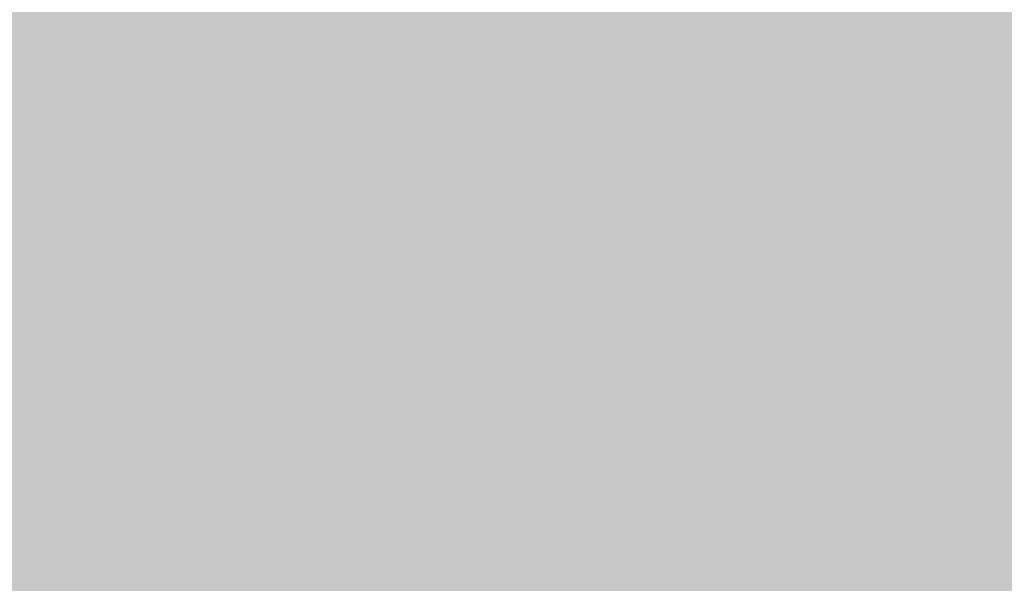
# Model space of a CAD drawing. Extents: x -0.191 to 0.217, y -0.417 to 0.417.
# Drawn here: x 0.157 to 0.192, y -0.369 to -0.349 of the extents above; entities that cross this region are included whole.
import ezdxf

# ---------------------------------------------------------------- set-up
doc = ezdxf.new("R2010")
doc.units = 0
doc.header["$MEASUREMENT"] = 0
for name, color, linetype in [('BARCELONA_80_1', 7, 'CONTINUOUS'), ('SZE_CIAN_1', 7, 'CONTINUOUS'), ('SZE_CIAN_3', 7, 'CONTINUOUS'), ('SZE_CIAN_4', 7, 'CONTINUOUS'), ('SZE_CIAN_5', 7, 'CONTINUOUS')]:
    doc.layers.add(name, color=color, linetype=linetype)

msp = doc.modelspace()

# ---------------------------------------------------------------- linework, layer by layer
at = {"layer": 'BARCELONA_80_1'}
for points in [[(0.1575, -0.3462, 0.2569), (0.156, -0.3462, 0.2569), (0.158, -0.3515, 0.2569), (0.1563, -0.3515, 0.2569)], [(0.1601, -0.3462, 0.2809), (0.1601, -0.3515, 0.2809), (0.1565, -0.3462, 0.2809), (0.1565, -0.3515, 0.2809)], [(0.1575, -0.3462, 0.2569), (0.158, -0.3515, 0.2569), (0.159, -0.3462, 0.2569), (0.1599, -0.3515, 0.2569)], [(0.1607, -0.3462, 0.2574), (0.159, -0.3462, 0.2574), (0.1619, -0.3515, 0.2574), (0.1599, -0.3515, 0.2574)], [(0.1601, -0.3462, 0.2809), (0.164, -0.3462, 0.2809), (0.1601, -0.3515, 0.2809), (0.164, -0.3515, 0.2809)], [(0.1607, -0.3462, 0.2574), (0.1619, -0.3515, 0.2574), (0.1626, -0.3462, 0.2574), (0.164, -0.3515, 0.2574)], [(0.1645, -0.3462, 0.2579), (0.1626, -0.3462, 0.2579), (0.1663, -0.3515, 0.2579), (0.164, -0.3515, 0.2579)], [(0.1682, -0.3462, 0.281), (0.1682, -0.3515, 0.281), (0.164, -0.3462, 0.281), (0.164, -0.3515, 0.281)], [(0.1645, -0.3462, 0.2579), (0.1663, -0.3515, 0.2579), (0.1667, -0.3462, 0.2579), (0.1686, -0.3515, 0.2579)], [(0.169, -0.3462, 0.2583), (0.1667, -0.3462, 0.2583), (0.171, -0.3515, 0.2583), (0.1686, -0.3515, 0.2583)], [(0.1682, -0.3462, 0.281), (0.1724, -0.3462, 0.281), (0.1682, -0.3515, 0.281), (0.1724, -0.3515, 0.281)], [(0.169, -0.3462, 0.2583), (0.171, -0.3515, 0.2583), (0.1714, -0.3462, 0.2583), (0.1734, -0.3515, 0.2583)], [(0.1739, -0.3462, 0.2587), (0.1714, -0.3462, 0.2587), (0.1758, -0.3515, 0.2587), (0.1734, -0.3515, 0.2587)], [(0.1765, -0.3462, 0.281), (0.1765, -0.3515, 0.281), (0.1724, -0.3462, 0.281), (0.1724, -0.3515, 0.281)], [(0.1739, -0.3462, 0.2587), (0.1758, -0.3515, 0.2587), (0.1764, -0.3463, 0.2587), (0.1782, -0.3515, 0.2587)], [(0.1789, -0.3463, 0.2588), (0.1764, -0.3463, 0.2588), (0.1804, -0.3515, 0.2588), (0.1782, -0.3515, 0.2588)], [(0.1765, -0.3462, 0.281), (0.1803, -0.3462, 0.281), (0.1765, -0.3515, 0.281), (0.1803, -0.3515, 0.281)], [(0.1789, -0.3463, 0.2588), (0.1804, -0.3515, 0.2588), (0.1814, -0.3463, 0.2588), (0.1826, -0.3515, 0.2588)], [(0.1837, -0.3462, 0.281), (0.1837, -0.3515, 0.281), (0.1803, -0.3462, 0.281), (0.1803, -0.3515, 0.281)], [(0.1836, -0.3463, 0.2582), (0.1814, -0.3463, 0.2582), (0.1846, -0.3515, 0.2582), (0.1826, -0.3515, 0.2582)], [(0.1836, -0.3463, 0.2582), (0.1846, -0.3515, 0.2582), (0.1857, -0.3463, 0.2582), (0.1864, -0.3516, 0.2582)], [(0.1837, -0.3462, 0.281), (0.1865, -0.3462, 0.281), (0.1837, -0.3515, 0.281), (0.1865, -0.3515, 0.281)], [(0.1874, -0.3464, 0.2565), (0.1857, -0.3463, 0.2565), (0.188, -0.3516, 0.2565), (0.1864, -0.3516, 0.2565)], [(0.1887, -0.3462, 0.281), (0.1887, -0.3515, 0.281), (0.1865, -0.3462, 0.281), (0.1865, -0.3515, 0.281)], [(0.1887, -0.3462, 0.281), (0.1906, -0.3462, 0.281), (0.1887, -0.3515, 0.281), (0.1906, -0.3515, 0.281)], [(0.1921, -0.3462, 0.281), (0.1921, -0.3515, 0.281), (0.1906, -0.3462, 0.281), (0.1906, -0.3515, 0.281)], [(0.1874, -0.3464, 0.2565), (0.188, -0.3516, 0.2565), (0.1889, -0.3464, 0.2565), (0.1892, -0.3517, 0.2565)], [(0.1901, -0.3465, 0.2535), (0.1889, -0.3464, 0.2535), (0.1903, -0.3517, 0.2535), (0.1892, -0.3517, 0.2535)], [(0.1901, -0.3465, 0.2535), (0.1903, -0.3517, 0.2535), (0.1911, -0.3465, 0.2535), (0.1912, -0.3518, 0.2535)], [(0.192, -0.3466, 0.2498), (0.1911, -0.3465, 0.2498), (0.1921, -0.3519, 0.2498), (0.1912, -0.3518, 0.2498)], [(0.1585, -0.3563, 0.2581), (0.158, -0.3515, 0.2581), (0.1565, -0.3563, 0.2581), (0.1563, -0.3515, 0.2581)], [(0.1601, -0.3563, 0.2809), (0.1565, -0.3563, 0.2809), (0.1601, -0.3515, 0.2809), (0.1565, -0.3515, 0.2809)], [(0.1585, -0.3563, 0.2581), (0.1607, -0.3563, 0.2581), (0.158, -0.3515, 0.2581), (0.1599, -0.3515, 0.2581)], [(0.163, -0.3563, 0.2584), (0.1619, -0.3515, 0.2584), (0.1607, -0.3563, 0.2584), (0.1599, -0.3515, 0.2584)], [(0.1601, -0.3563, 0.2809), (0.1601, -0.3515, 0.2809), (0.164, -0.3563, 0.2809), (0.164, -0.3515, 0.2809)], [(0.163, -0.3563, 0.2584), (0.1655, -0.3563, 0.2584), (0.1619, -0.3515, 0.2584), (0.164, -0.3515, 0.2584)], [(0.1682, -0.3563, 0.281), (0.164, -0.3563, 0.281), (0.1682, -0.3515, 0.281), (0.164, -0.3515, 0.281)], [(0.168, -0.3563, 0.2587), (0.1663, -0.3515, 0.2587), (0.1655, -0.3563, 0.2587), (0.164, -0.3515, 0.2587)], [(0.168, -0.3563, 0.2587), (0.1705, -0.3563, 0.2587), (0.1663, -0.3515, 0.2587), (0.1686, -0.3515, 0.2587)], [(0.1682, -0.3563, 0.281), (0.1682, -0.3515, 0.281), (0.1724, -0.3563, 0.281), (0.1724, -0.3515, 0.281)], [(0.173, -0.3563, 0.259), (0.171, -0.3515, 0.259), (0.1705, -0.3563, 0.259), (0.1686, -0.3515, 0.259)], [(0.173, -0.3563, 0.259), (0.1754, -0.3563, 0.259), (0.171, -0.3515, 0.259), (0.1734, -0.3515, 0.259)], [(0.1765, -0.3563, 0.281), (0.1724, -0.3563, 0.281), (0.1765, -0.3515, 0.281), (0.1724, -0.3515, 0.281)], [(0.1777, -0.3563, 0.2592), (0.1758, -0.3515, 0.2592), (0.1754, -0.3563, 0.2592), (0.1734, -0.3515, 0.2592)], [(0.1777, -0.3563, 0.2592), (0.1799, -0.3563, 0.2592), (0.1758, -0.3515, 0.2592), (0.1782, -0.3515, 0.2592)], [(0.1765, -0.3563, 0.281), (0.1765, -0.3515, 0.281), (0.1803, -0.3563, 0.281), (0.1803, -0.3515, 0.281)], [(0.182, -0.3563, 0.2592), (0.1804, -0.3515, 0.2592), (0.1799, -0.3563, 0.2592), (0.1782, -0.3515, 0.2592)], [(0.1837, -0.3563, 0.281), (0.1803, -0.3563, 0.281), (0.1837, -0.3515, 0.281), (0.1803, -0.3515, 0.281)], [(0.182, -0.3563, 0.2592), (0.1839, -0.3563, 0.2592), (0.1804, -0.3515, 0.2592), (0.1826, -0.3515, 0.2592)], [(0.1856, -0.3564, 0.2584), (0.1846, -0.3515, 0.2584), (0.1839, -0.3563, 0.2584), (0.1826, -0.3515, 0.2584)], [(0.1837, -0.3563, 0.281), (0.1837, -0.3515, 0.281), (0.1865, -0.3563, 0.281), (0.1865, -0.3515, 0.281)], [(0.1856, -0.3564, 0.2584), (0.1872, -0.3564, 0.2584), (0.1846, -0.3515, 0.2584), (0.1864, -0.3516, 0.2584)], [(0.1887, -0.3563, 0.281), (0.1865, -0.3563, 0.281), (0.1887, -0.3515, 0.281), (0.1865, -0.3515, 0.281)], [(0.1887, -0.3563, 0.281), (0.1887, -0.3515, 0.281), (0.1906, -0.3563, 0.281), (0.1906, -0.3515, 0.281)], [(0.1921, -0.3563, 0.281), (0.1906, -0.3563, 0.281), (0.1921, -0.3515, 0.281), (0.1906, -0.3515, 0.281)], [(0.1885, -0.3564, 0.2566), (0.188, -0.3516, 0.2566), (0.1872, -0.3564, 0.2566), (0.1864, -0.3516, 0.2566)], [(0.1885, -0.3564, 0.2566), (0.1896, -0.3565, 0.2566), (0.188, -0.3516, 0.2566), (0.1892, -0.3517, 0.2566)], [(0.1905, -0.3566, 0.2535), (0.1903, -0.3517, 0.2535), (0.1896, -0.3565, 0.2535), (0.1892, -0.3517, 0.2535)], [(0.1905, -0.3566, 0.2535), (0.1913, -0.3567, 0.2535), (0.1903, -0.3517, 0.2535), (0.1912, -0.3518, 0.2535)], [(0.1921, -0.3568, 0.2498), (0.1921, -0.3519, 0.2498), (0.1913, -0.3567, 0.2498), (0.1912, -0.3518, 0.2498)], [(0.1601, -0.3563, 0.2809), (0.1601, -0.3607, 0.2809), (0.1565, -0.3563, 0.2809), (0.1565, -0.3607, 0.2809)], [(0.1585, -0.3563, 0.2581), (0.1565, -0.3563, 0.2581), (0.1589, -0.3607, 0.2581), (0.1566, -0.3607, 0.2581)], [(0.1585, -0.3563, 0.2581), (0.1589, -0.3607, 0.2581), (0.1607, -0.3563, 0.2581), (0.1614, -0.3607, 0.2581)], [(0.1601, -0.3563, 0.2809), (0.164, -0.3563, 0.2809), (0.1601, -0.3607, 0.2809), (0.164, -0.3607, 0.2809)], [(0.163, -0.3563, 0.2584), (0.1607, -0.3563, 0.2584), (0.1641, -0.3607, 0.2584), (0.1614, -0.3607, 0.2584)], [(0.163, -0.3563, 0.2584), (0.1641, -0.3607, 0.2584), (0.1655, -0.3563, 0.2584), (0.1668, -0.3607, 0.2584)], [(0.1682, -0.3563, 0.281), (0.1682, -0.3607, 0.281), (0.164, -0.3563, 0.281), (0.164, -0.3607, 0.281)], [(0.168, -0.3563, 0.2587), (0.1655, -0.3563, 0.2587), (0.1696, -0.3607, 0.2587), (0.1668, -0.3607, 0.2587)], [(0.168, -0.3563, 0.2587), (0.1696, -0.3607, 0.2587), (0.1705, -0.3563, 0.2587), (0.1723, -0.3607, 0.2587)], [(0.1682, -0.3563, 0.281), (0.1724, -0.3563, 0.281), (0.1682, -0.3607, 0.281), (0.1724, -0.3607, 0.281)], [(0.173, -0.3563, 0.259), (0.1705, -0.3563, 0.259), (0.1749, -0.3607, 0.259), (0.1723, -0.3607, 0.259)], [(0.1765, -0.3563, 0.281), (0.1765, -0.3607, 0.281), (0.1724, -0.3563, 0.281), (0.1724, -0.3607, 0.281)], [(0.173, -0.3563, 0.259), (0.1749, -0.3607, 0.259), (0.1754, -0.3563, 0.259), (0.1773, -0.3607, 0.259)], [(0.1777, -0.3563, 0.2592), (0.1754, -0.3563, 0.2592), (0.1795, -0.3607, 0.2592), (0.1773, -0.3607, 0.2592)], [(0.1765, -0.3563, 0.281), (0.1803, -0.3563, 0.281), (0.1765, -0.3607, 0.281), (0.1803, -0.3607, 0.281)], [(0.1777, -0.3563, 0.2592), (0.1795, -0.3607, 0.2592), (0.1799, -0.3563, 0.2592), (0.1816, -0.3607, 0.2592)], [(0.182, -0.3563, 0.2592), (0.1799, -0.3563, 0.2592), (0.1834, -0.3607, 0.2592), (0.1816, -0.3607, 0.2592)], [(0.1837, -0.3563, 0.281), (0.1837, -0.3607, 0.281), (0.1803, -0.3563, 0.281), (0.1803, -0.3607, 0.281)], [(0.182, -0.3563, 0.2592), (0.1834, -0.3607, 0.2592), (0.1839, -0.3563, 0.2592), (0.1851, -0.3608, 0.2592)], [(0.1837, -0.3563, 0.281), (0.1865, -0.3563, 0.281), (0.1837, -0.3607, 0.281), (0.1865, -0.3607, 0.281)], [(0.1856, -0.3564, 0.2584), (0.1839, -0.3563, 0.2584), (0.1866, -0.3608, 0.2584), (0.1851, -0.3608, 0.2584)], [(0.1887, -0.3563, 0.281), (0.1887, -0.3607, 0.281), (0.1865, -0.3563, 0.281), (0.1865, -0.3607, 0.281)], [(0.1887, -0.3563, 0.281), (0.1906, -0.3563, 0.281), (0.1887, -0.3607, 0.281), (0.1906, -0.3607, 0.281)], [(0.1921, -0.3563, 0.281), (0.1921, -0.3607, 0.281), (0.1906, -0.3563, 0.281), (0.1906, -0.3607, 0.281)], [(0.1856, -0.3564, 0.2584), (0.1866, -0.3608, 0.2584), (0.1872, -0.3564, 0.2584), (0.1879, -0.3608, 0.2584)], [(0.1885, -0.3564, 0.2566), (0.1872, -0.3564, 0.2566), (0.189, -0.3609, 0.2566), (0.1879, -0.3608, 0.2566)], [(0.1885, -0.3564, 0.2566), (0.189, -0.3609, 0.2566), (0.1896, -0.3565, 0.2566), (0.1899, -0.3609, 0.2566)], [(0.1905, -0.3566, 0.2535), (0.1896, -0.3565, 0.2535), (0.1907, -0.361, 0.2535), (0.1899, -0.3609, 0.2535)], [(0.1905, -0.3566, 0.2535), (0.1907, -0.361, 0.2535), (0.1913, -0.3567, 0.2535), (0.1915, -0.3611, 0.2535)], [(0.1921, -0.3568, 0.2498), (0.1913, -0.3567, 0.2498), (0.1922, -0.3612, 0.2498), (0.1915, -0.3611, 0.2498)], [(0.1601, -0.3647, 0.281), (0.1565, -0.3647, 0.281), (0.1601, -0.3607, 0.281), (0.1565, -0.3607, 0.281)], [(0.1592, -0.3648, 0.259), (0.1589, -0.3607, 0.259), (0.1566, -0.3648, 0.259), (0.1566, -0.3607, 0.259)], [(0.1592, -0.3648, 0.259), (0.162, -0.3648, 0.259), (0.1589, -0.3607, 0.259), (0.1614, -0.3607, 0.259)], [(0.1601, -0.3647, 0.281), (0.1601, -0.3607, 0.281), (0.164, -0.3647, 0.281), (0.164, -0.3607, 0.281)], [(0.165, -0.3648, 0.2592), (0.1641, -0.3607, 0.2592), (0.162, -0.3648, 0.2592), (0.1614, -0.3607, 0.2592)], [(0.1682, -0.3647, 0.281), (0.164, -0.3647, 0.281), (0.1682, -0.3607, 0.281), (0.164, -0.3607, 0.281)], [(0.165, -0.3648, 0.2592), (0.1681, -0.3648, 0.2592), (0.1641, -0.3607, 0.2592), (0.1668, -0.3607, 0.2592)], [(0.1711, -0.3648, 0.2593), (0.1696, -0.3607, 0.2593), (0.1681, -0.3648, 0.2593), (0.1668, -0.3607, 0.2593)], [(0.1682, -0.3647, 0.281), (0.1682, -0.3607, 0.281), (0.1724, -0.3647, 0.281), (0.1724, -0.3607, 0.281)], [(0.1711, -0.3648, 0.2593), (0.174, -0.3648, 0.2593), (0.1696, -0.3607, 0.2593), (0.1723, -0.3607, 0.2593)], [(0.1767, -0.3648, 0.2595), (0.1749, -0.3607, 0.2595), (0.174, -0.3648, 0.2595), (0.1723, -0.3607, 0.2595)], [(0.1765, -0.3647, 0.281), (0.1724, -0.3647, 0.281), (0.1765, -0.3607, 0.281), (0.1724, -0.3607, 0.281)], [(0.1767, -0.3648, 0.2595), (0.1791, -0.3648, 0.2595), (0.1749, -0.3607, 0.2595), (0.1773, -0.3607, 0.2595)], [(0.1765, -0.3647, 0.281), (0.1765, -0.3607, 0.281), (0.1803, -0.3647, 0.281), (0.1803, -0.3607, 0.281)], [(0.1813, -0.3648, 0.2596), (0.1795, -0.3607, 0.2596), (0.1791, -0.3648, 0.2596), (0.1773, -0.3607, 0.2596)], [(0.1813, -0.3648, 0.2596), (0.1832, -0.3648, 0.2596), (0.1795, -0.3607, 0.2596), (0.1816, -0.3607, 0.2596)], [(0.1837, -0.3647, 0.281), (0.1803, -0.3647, 0.281), (0.1837, -0.3607, 0.281), (0.1803, -0.3607, 0.281)], [(0.1848, -0.3648, 0.2595), (0.1834, -0.3607, 0.2595), (0.1832, -0.3648, 0.2595), (0.1816, -0.3607, 0.2595)], [(0.1848, -0.3648, 0.2595), (0.1863, -0.3648, 0.2595), (0.1834, -0.3607, 0.2595), (0.1851, -0.3608, 0.2595)], [(0.1837, -0.3647, 0.281), (0.1837, -0.3607, 0.281), (0.1865, -0.3647, 0.281), (0.1865, -0.3607, 0.281)], [(0.1875, -0.3648, 0.2586), (0.1866, -0.3608, 0.2586), (0.1863, -0.3648, 0.2586), (0.1851, -0.3608, 0.2586)], [(0.1887, -0.3647, 0.281), (0.1865, -0.3647, 0.281), (0.1887, -0.3607, 0.281), (0.1865, -0.3607, 0.281)], [(0.1875, -0.3648, 0.2586), (0.1886, -0.3649, 0.2586), (0.1866, -0.3608, 0.2586), (0.1879, -0.3608, 0.2586)], [(0.1895, -0.3649, 0.2567), (0.189, -0.3609, 0.2567), (0.1886, -0.3649, 0.2567), (0.1879, -0.3608, 0.2567)], [(0.1887, -0.3647, 0.281), (0.1887, -0.3607, 0.281), (0.1906, -0.3647, 0.281), (0.1906, -0.3607, 0.281)], [(0.1921, -0.3647, 0.281), (0.1906, -0.3647, 0.281), (0.1921, -0.3607, 0.281), (0.1906, -0.3607, 0.281)], [(0.1895, -0.3649, 0.2567), (0.1902, -0.365, 0.2567), (0.189, -0.3609, 0.2567), (0.1899, -0.3609, 0.2567)], [(0.1909, -0.365, 0.2536), (0.1907, -0.361, 0.2536), (0.1902, -0.365, 0.2536), (0.1899, -0.3609, 0.2536)], [(0.1909, -0.365, 0.2536), (0.1916, -0.3651, 0.2536), (0.1907, -0.361, 0.2536), (0.1915, -0.3611, 0.2536)], [(0.1922, -0.3652, 0.2498), (0.1922, -0.3612, 0.2498), (0.1916, -0.3651, 0.2498), (0.1915, -0.3611, 0.2498)], [(0.1601, -0.3647, 0.281), (0.1601, -0.3683, 0.281), (0.1565, -0.3647, 0.281), (0.1565, -0.3683, 0.281)], [(0.1592, -0.3648, 0.259), (0.1566, -0.3648, 0.259), (0.1594, -0.3684, 0.259), (0.1566, -0.3684, 0.259)], [(0.1592, -0.3648, 0.259), (0.1594, -0.3684, 0.259), (0.162, -0.3648, 0.259), (0.1625, -0.3684, 0.259)], [(0.1601, -0.3647, 0.281), (0.164, -0.3647, 0.281), (0.1601, -0.3683, 0.281), (0.164, -0.3683, 0.281)], [(0.165, -0.3648, 0.2592), (0.162, -0.3648, 0.2592), (0.1658, -0.3684, 0.2592), (0.1625, -0.3684, 0.2592)], [(0.1682, -0.3647, 0.281), (0.1682, -0.3683, 0.281), (0.164, -0.3647, 0.281), (0.164, -0.3683, 0.281)], [(0.165, -0.3648, 0.2592), (0.1658, -0.3684, 0.2592), (0.1681, -0.3648, 0.2592), (0.1691, -0.3684, 0.2592)], [(0.1711, -0.3648, 0.2593), (0.1681, -0.3648, 0.2593), (0.1724, -0.3684, 0.2593), (0.1691, -0.3684, 0.2593)], [(0.1682, -0.3647, 0.281), (0.1724, -0.3647, 0.281), (0.1682, -0.3683, 0.281), (0.1724, -0.3683, 0.281)], [(0.1711, -0.3648, 0.2593), (0.1724, -0.3684, 0.2593), (0.174, -0.3648, 0.2593), (0.1755, -0.3684, 0.2593)], [(0.1765, -0.3647, 0.281), (0.1765, -0.3683, 0.281), (0.1724, -0.3647, 0.281), (0.1724, -0.3683, 0.281)], [(0.1767, -0.3648, 0.2595), (0.174, -0.3648, 0.2595), (0.1783, -0.3684, 0.2595), (0.1755, -0.3684, 0.2595)], [(0.1765, -0.3647, 0.281), (0.1803, -0.3647, 0.281), (0.1765, -0.3683, 0.281), (0.1803, -0.3683, 0.281)], [(0.1767, -0.3648, 0.2595), (0.1783, -0.3684, 0.2595), (0.1791, -0.3648, 0.2595), (0.1808, -0.3684, 0.2595)], [(0.1813, -0.3648, 0.2596), (0.1791, -0.3648, 0.2596), (0.1828, -0.3684, 0.2596), (0.1808, -0.3684, 0.2596)], [(0.1837, -0.3647, 0.281), (0.1837, -0.3683, 0.281), (0.1803, -0.3647, 0.281), (0.1803, -0.3683, 0.281)], [(0.1813, -0.3648, 0.2596), (0.1828, -0.3684, 0.2596), (0.1832, -0.3648, 0.2596), (0.1846, -0.3684, 0.2596)], [(0.1848, -0.3648, 0.2595), (0.1832, -0.3648, 0.2595), (0.1861, -0.3684, 0.2595), (0.1846, -0.3684, 0.2595)], [(0.1837, -0.3647, 0.281), (0.1865, -0.3647, 0.281), (0.1837, -0.3683, 0.281), (0.1865, -0.3683, 0.281)], [(0.1848, -0.3648, 0.2595), (0.1861, -0.3684, 0.2595), (0.1863, -0.3648, 0.2595), (0.1873, -0.3685, 0.2595)], [(0.1875, -0.3648, 0.2586), (0.1863, -0.3648, 0.2586), (0.1883, -0.3685, 0.2586), (0.1873, -0.3685, 0.2586)], [(0.1887, -0.3647, 0.281), (0.1887, -0.3683, 0.281), (0.1865, -0.3647, 0.281), (0.1865, -0.3683, 0.281)], [(0.1875, -0.3648, 0.2586), (0.1883, -0.3685, 0.2586), (0.1886, -0.3649, 0.2586), (0.1892, -0.3685, 0.2586)], [(0.1895, -0.3649, 0.2567), (0.1886, -0.3649, 0.2567), (0.1899, -0.3685, 0.2567), (0.1892, -0.3685, 0.2567)], [(0.1887, -0.3647, 0.281), (0.1906, -0.3647, 0.281), (0.1887, -0.3683, 0.281), (0.1906, -0.3683, 0.281)], [(0.1895, -0.3649, 0.2567), (0.1899, -0.3685, 0.2567), (0.1902, -0.365, 0.2567), (0.1905, -0.3686, 0.2567)], [(0.1909, -0.365, 0.2536), (0.1902, -0.365, 0.2536), (0.1911, -0.3686, 0.2536), (0.1905, -0.3686, 0.2536)], [(0.1921, -0.3647, 0.281), (0.1921, -0.3683, 0.281), (0.1906, -0.3647, 0.281), (0.1906, -0.3683, 0.281)], [(0.1909, -0.365, 0.2536), (0.1911, -0.3686, 0.2536), (0.1916, -0.3651, 0.2536), (0.1917, -0.3687, 0.2536)], [(0.1922, -0.3652, 0.2498), (0.1916, -0.3651, 0.2498), (0.1923, -0.3688, 0.2498), (0.1917, -0.3687, 0.2498)], [(0.1601, -0.3716, 0.281), (0.1565, -0.3716, 0.281), (0.1601, -0.3683, 0.281), (0.1565, -0.3683, 0.281)], [(0.1596, -0.3717, 0.2597), (0.1594, -0.3684, 0.2597), (0.1565, -0.3717, 0.2597), (0.1566, -0.3684, 0.2597)], [(0.1596, -0.3717, 0.2597), (0.163, -0.3717, 0.2597), (0.1594, -0.3684, 0.2597), (0.1625, -0.3684, 0.2597)], [(0.1601, -0.3716, 0.281), (0.1601, -0.3683, 0.281), (0.164, -0.3716, 0.281), (0.164, -0.3683, 0.281)], [(0.1665, -0.3717, 0.2598), (0.1658, -0.3684, 0.2598), (0.163, -0.3717, 0.2598), (0.1625, -0.3684, 0.2598)], [(0.1682, -0.3716, 0.281), (0.164, -0.3716, 0.281), (0.1682, -0.3683, 0.281), (0.164, -0.3683, 0.281)], [(0.1665, -0.3717, 0.2598), (0.1701, -0.3717, 0.2598), (0.1658, -0.3684, 0.2598), (0.1691, -0.3684, 0.2598)], [(0.1682, -0.3716, 0.281), (0.1682, -0.3683, 0.281), (0.1724, -0.3716, 0.281), (0.1724, -0.3683, 0.281)], [(0.1735, -0.3717, 0.2598), (0.1724, -0.3684, 0.2598), (0.1701, -0.3717, 0.2598), (0.1691, -0.3684, 0.2598)], [(0.1765, -0.3716, 0.281), (0.1724, -0.3716, 0.281), (0.1765, -0.3683, 0.281), (0.1724, -0.3683, 0.281)], [(0.1735, -0.3717, 0.2598), (0.1768, -0.3717, 0.2598), (0.1724, -0.3684, 0.2598), (0.1755, -0.3684, 0.2598)], [(0.1797, -0.3717, 0.2599), (0.1783, -0.3684, 0.2599), (0.1768, -0.3717, 0.2599), (0.1755, -0.3684, 0.2599)], [(0.1765, -0.3716, 0.281), (0.1765, -0.3683, 0.281), (0.1803, -0.3716, 0.281), (0.1803, -0.3683, 0.281)], [(0.1797, -0.3717, 0.2599), (0.1821, -0.3717, 0.2599), (0.1783, -0.3684, 0.2599), (0.1808, -0.3684, 0.2599)], [(0.1837, -0.3716, 0.281), (0.1803, -0.3716, 0.281), (0.1837, -0.3683, 0.281), (0.1803, -0.3683, 0.281)], [(0.1842, -0.3717, 0.26), (0.1828, -0.3684, 0.26), (0.1821, -0.3717, 0.26), (0.1808, -0.3684, 0.26)], [(0.1842, -0.3717, 0.26), (0.1858, -0.3717, 0.26), (0.1828, -0.3684, 0.26), (0.1846, -0.3684, 0.26)], [(0.1837, -0.3716, 0.281), (0.1837, -0.3683, 0.281), (0.1865, -0.3716, 0.281), (0.1865, -0.3683, 0.281)], [(0.1871, -0.3717, 0.2597), (0.1861, -0.3684, 0.2597), (0.1858, -0.3717, 0.2597), (0.1846, -0.3684, 0.2597)], [(0.1871, -0.3717, 0.2597), (0.1882, -0.3717, 0.2597), (0.1861, -0.3684, 0.2597), (0.1873, -0.3685, 0.2597)], [(0.1887, -0.3716, 0.281), (0.1865, -0.3716, 0.281), (0.1887, -0.3683, 0.281), (0.1865, -0.3683, 0.281)], [(0.1887, -0.3716, 0.281), (0.1887, -0.3683, 0.281), (0.1906, -0.3716, 0.281), (0.1906, -0.3683, 0.281)], [(0.1921, -0.3716, 0.281), (0.1906, -0.3716, 0.281), (0.1921, -0.3683, 0.281), (0.1906, -0.3683, 0.281)], [(0.189, -0.3717, 0.2588), (0.1883, -0.3685, 0.2588), (0.1882, -0.3717, 0.2588), (0.1873, -0.3685, 0.2588)], [(0.189, -0.3717, 0.2588), (0.1897, -0.3717, 0.2588), (0.1883, -0.3685, 0.2588), (0.1892, -0.3685, 0.2588)], [(0.1903, -0.3718, 0.2568), (0.1899, -0.3685, 0.2568), (0.1897, -0.3717, 0.2568), (0.1892, -0.3685, 0.2568)], [(0.1903, -0.3718, 0.2568), (0.1908, -0.3718, 0.2568), (0.1899, -0.3685, 0.2568), (0.1905, -0.3686, 0.2568)], [(0.1913, -0.3718, 0.2537), (0.1911, -0.3686, 0.2537), (0.1908, -0.3718, 0.2537), (0.1905, -0.3686, 0.2537)], [(0.1913, -0.3718, 0.2537), (0.1918, -0.3718, 0.2537), (0.1911, -0.3686, 0.2537), (0.1917, -0.3687, 0.2537)]]:
    msp.add_solid(points, dxfattribs=at)
at = {"layer": 'SZE_CIAN_1'}
for points in [[(-0.1901, -0.3831, -0.226), (-0.1901, 0.3831, -0.226), (0.1901, -0.3831, -0.226), (0.1901, 0.3831, -0.226)], [(-0.1901, -0.3831, -0.242), (0.1901, -0.3831, -0.242), (-0.1901, 0.3831, -0.242), (0.1901, 0.3831, -0.242)], [(0.1901, -0.3831, -0.242), (0.1905, -0.3831, -0.242), (0.1901, 0.3831, -0.242), (0.1905, 0.3831, -0.242)], [(0.1905, -0.3831, -0.2264), (0.1901, -0.3831, -0.2264), (0.1905, 0.3831, -0.2264), (0.1901, 0.3831, -0.2264)], [(0.1905, -0.3831, -0.2416), (0.1905, -0.3831, -0.2416), (0.1905, 0.3831, -0.2416)]]:
    msp.add_solid(points, dxfattribs=at)
at = {"layer": 'SZE_CIAN_3'}
for points in [[(0.1909, 0.3976, 0.075), (0.1905, 0.3976, 0.075), (0.1909, -0.3976, 0.075), (0.1905, -0.3976, 0.075)], [(0.1905, 0.3976, 0.0754), (0.1905, 0.3976, 0.0754), (0.1905, -0.3976, 0.0754)], [(0.1905, 0.3976, 0.2396), (0.1909, 0.3976, 0.2396), (0.1905, -0.3976, 0.2396), (0.1909, -0.3976, 0.2396)], [(0.1909, -0.3976, 0.24), (0.1909, 0.3976, 0.24), (0.2061, -0.3976, 0.24), (0.2061, 0.3976, 0.24)], [(0.1909, -0.3976, 0.075), (0.2061, -0.3976, 0.075), (0.1909, 0.3976, 0.075), (0.2061, 0.3976, 0.075)]]:
    msp.add_solid(points, dxfattribs=at)
at = {"layer": 'SZE_CIAN_4'}
for points in [[(0.1909, 0.3976, -0.242), (0.1905, 0.3976, -0.242), (0.1909, -0.3976, -0.242), (0.1905, -0.3976, -0.242)], [(0.1905, 0.3976, -0.2416), (0.1905, 0.3976, -0.2416), (0.1905, -0.3976, -0.2416)], [(0.1905, 0.3976, 0.0386), (0.1909, 0.3976, 0.0386), (0.1905, -0.3976, 0.0386), (0.1909, -0.3976, 0.0386)], [(0.1909, -0.3976, 0.039), (0.1909, 0.3976, 0.039), (0.2061, -0.3976, 0.039), (0.2061, 0.3976, 0.039)], [(0.1909, -0.3976, -0.242), (0.2061, -0.3976, -0.242), (0.1909, 0.3976, -0.242), (0.2061, 0.3976, -0.242)]]:
    msp.add_solid(points, dxfattribs=at)
at = {"layer": 'SZE_CIAN_5'}
for points in [[(0.1644, 0.3819, -0.0231), (0.164, 0.3819, -0.0231), (0.1644, -0.3843, -0.0231), (0.164, -0.3843, -0.0231)], [(0.164, 0.3819, -0.0227), (0.164, 0.3819, -0.0227), (0.164, -0.3843, -0.0227)], [(0.164, 0.3819, 0.0765), (0.1644, 0.3819, 0.0765), (0.164, -0.3843, 0.0765), (0.1644, -0.3843, 0.0765)], [(0.1644, -0.3843, 0.0769), (0.1644, 0.3819, 0.0769), (0.1796, -0.3843, 0.0769), (0.1796, 0.3819, 0.0769)], [(0.1644, -0.3843, -0.0231), (0.1796, -0.3843, -0.0231), (0.1644, 0.3819, -0.0231), (0.1796, 0.3819, -0.0231)], [(0.1796, -0.3843, -0.0231), (0.18, -0.3843, -0.0231), (0.1796, 0.3819, -0.0231), (0.18, 0.3819, -0.0231)], [(0.18, -0.3843, 0.0765), (0.1796, -0.3843, 0.0765), (0.18, 0.3819, 0.0765), (0.1796, 0.3819, 0.0765)], [(0.18, -0.3843, -0.0227), (0.18, -0.3843, -0.0227), (0.18, 0.3819, -0.0227)]]:
    msp.add_solid(points, dxfattribs=at)

doc.saveas('drawing.dxf')
